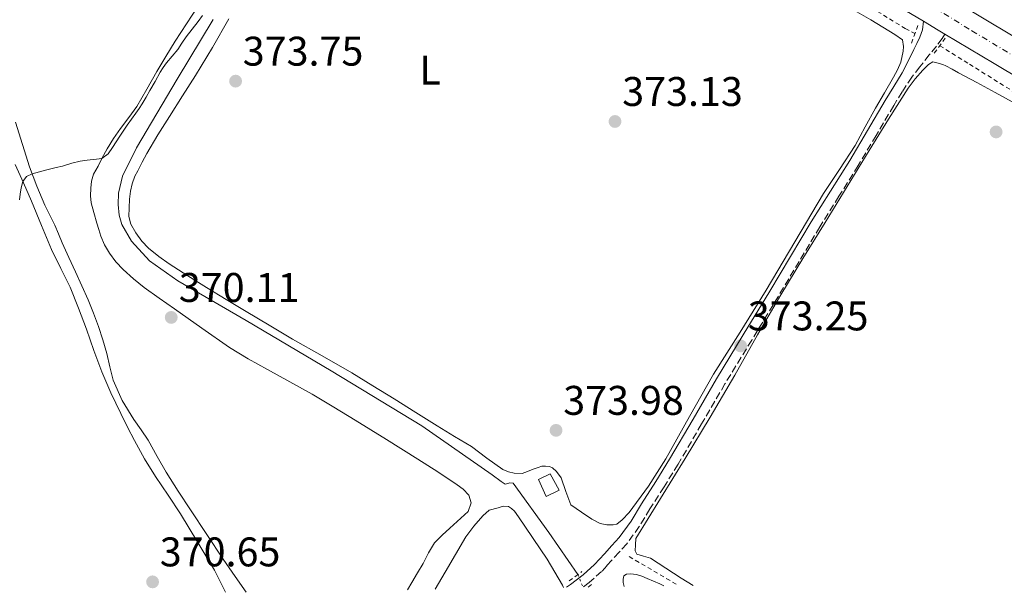
# Model space of a CAD drawing. Units: metres. Extents: x 601597 to 605075, y 4662083 to 4664445.
# Drawn here: x 602461 to 602699, y 4662095 to 4662233 of the extents above; entities that cross this region are included whole.
import ezdxf
from ezdxf.enums import TextEntityAlignment as Align

# ---------------------------------------------------------------- set-up
doc = ezdxf.new("R2010")
doc.units = ezdxf.units.M
doc.header["$MEASUREMENT"] = 0
for name, pattern in [('DGN Style 2', [1.7399219301090239, 1.043953158065414, -0.6959687720436097]), ('DGN Style 3', [2.435890702152634, 1.739921930109024, -0.6959687720436097]), ('DGN Style 4', [2.7856150101045474, 1.391937544087219, -0.6959687720436097, 0.001739921930109024, -0.6959687720436097]), ('DGN Style 5', [1.217945351076317, 0.5219765790327072, -0.6959687720436097])]:
    doc.linetypes.add(name, pattern=pattern)
for name, color, linetype, lineweight in [('Acequia sin especificar', 4, 'Continuous', 0), ('Acequia sin especificar no vista', 4, 'DGN Style 5', 0), ('Camino', 7, 'DGN Style 3', 0), ('Carretera', 9, 'Continuous', 0), ('Cota de punto acotado terreno', 7, 'Continuous', 0), ('Curva de nivel intermedia', 30, 'Continuous', 0), ('Edificio', 1, 'Continuous', 13), ('Eje de carretera', 7, 'DGN Style 4', 0), ('Etiqueta de uso rústico', 92, 'Continuous', 0), ('Línea blanca (vial)', 7, 'Continuous', 13), ('Línea de cambio de uso (parcela vista)', 92, 'Continuous', 0), ('Línea de cuneta (fondo)', 4, 'DGN Style 2', 0), ('Margen derecho', 7, 'Continuous', 0), ('Pontón-alcantarilla (pasos de agua)', 1, 'DGN Style 2', 0), ('Punto acotado terreno (símbolo)', 7, 'Continuous', 0)]:
    doc.layers.add(name, color=color, linetype=linetype, lineweight=lineweight)
doc.styles.add('Style-Arial', font='arial.ttf')

# ---------------------------------------------------------------- blocks, each defined once
blk = doc.blocks.new('5PATER')
at = {"layer": 'Punto acotado terreno (símbolo)', "linetype": 'Continuous', "lineweight": 0}
h = blk.add_hatch(color=51, dxfattribs=at)
edge = h.paths.add_edge_path()
edge.add_ellipse((0, 0), major_axis=(-0.1095731443231308, -0.1110710700762829), ratio=0.9994222409660317, start_angle=0, end_angle=360)

msp = doc.modelspace()

# ---------------------------------------------------------------- linework, layer by layer
at = {"layer": 'Acequia sin especificar', "color": 4, "linetype": 'Continuous', "lineweight": 0}
msp.add_polyline3d([(602595.9800000006, 4662098.83, 374.2599999999948), (602588.9000000004, 4662109.01, 374.7100000000065), (602580.3200000003, 4662120.9, 374.7400000000052), (602579.54, 4662121, 374.7599999999948), (602579.04, 4662120.850000001, 374.7599999999948), (602578.3700000001, 4662120.710000001, 374.7599999999948), (602577.3799999999, 4662121.289999999, 374.7599999999948), (602575.2199999997, 4662122.930000001, 374.7599999999948), (602558.2400000002, 4662134.76, 374.5800000000018), (602536.2800000003, 4662148.100000001, 374.4900000000052), (602515.7800000003, 4662160.25, 374.4100000000035), (602499.2800000003, 4662169.850000001, 374.3099999999977), (602492.4000000004, 4662174.730000001, 374.3000000000029), (602488.0700000003, 4662179.460000001, 374.3000000000029), (602485.7199999997, 4662183.5, 374.2799999999988), (602485.0599999996, 4662185.74, 374.2299999999959), (602484.8499999996, 4662188.310000001, 374.2200000000012), (602484.9000000004, 4662191.109999999, 374.2200000000012), (602485.8799999999, 4662195.180000001, 374.2200000000012), (602489.2800000003, 4662202.09, 374.2200000000012), (602499.0599999996, 4662218.66, 374.070000000007), (602507.75, 4662233.100000001, 374.0599999999977)], dxfattribs=at)
at = {"layer": 'Acequia sin especificar no vista', "color": 4, "linetype": 'DGN Style 5', "lineweight": 0, "extrusion": (0.03923247256733142, -0.1022726849316635, 0.9939824500528781), "elevation": -452792.0266345763, "flags": 128}
msp.add_lwpolyline([(2232390.201470786, 4112140.67425513), (2232390.201470786, 4112137.387767643)], dxfattribs=at)
at = {"layer": 'Camino', "color": 7, "linetype": 'DGN Style 3', "lineweight": 0}
msp.add_polyline3d([(602684.6999999991, 4662229.550000002, 372.9499999999972), (602684.0399999998, 4662228.520000001, 373.0800000000017), (602682.6600000006, 4662226.65, 373.0800000000017), (602680.8999999971, 4662224.52, 373.0899999999966), (602678.6399999995, 4662221.620000001, 373.1100000000007), (602676.6900000004, 4662219.16, 373.1399999999995), (602674.3599999992, 4662215.620000003, 373.0899999999966), (602672.3000000005, 4662212.289999999, 373.050000000003), (602668.0399999982, 4662205.050000002, 373.1499999999941), (602663.7199999975, 4662197.77, 373.2599999999949), (602659.0599999971, 4662190.330000003, 373.3099999999976), (602654.4200000013, 4662182.920000004, 373.3500000000059), (602649.4300000002, 4662174.559999999, 373.3800000000046), (602644.4300000002, 4662166.149999999, 373.3999999999943), (602637.9699999982, 4662155.530000002, 373.4600000000065), (602631.5199999998, 4662144.949999999, 373.5599999999978), (602625.859999998, 4662135.24, 373.7200000000012), (602620.1700000018, 4662125.480000001, 373.8800000000047), (602616.7899999976, 4662120.030000002, 373.9499999999972), (602613.37, 4662114.670000002, 374.0099999999947), (602610.7899999984, 4662110.399999999, 374.050000000003), (602607.7799999998, 4662106.25, 374.0899999999966), (602605.9200000024, 4662104.2, 374.179999999993), (602604.1499999977, 4662102.260000003, 374.2799999999989), (602602.9600000008, 4662100.95, 374.3099999999978), (602601.6900000012, 4662099.550000001, 374.3300000000019), (602598.7199999985, 4662096.870000001, 374.3999999999943), (602597.27, 4662095.780000002, 374.3800000000048)], dxfattribs=at)
at = {"layer": 'Carretera', "color": 9, "linetype": 'Continuous', "lineweight": 0}
for points in [[(602709.8200000008, 4662214.519999999, 372.4499999999971), (602696.6200000021, 4662222.420000004, 372.4600000000065), (602684.6999999996, 4662229.550000001, 372.9499999999971), (602683.0300000021, 4662230.55, 372.5599999999977), (602679.4899999994, 4662232.670000001, 372.6000000000058), (602669.4899999992, 4662238.63, 372.7100000000065)], [(602687.1800000007, 4662237.480000001, 372.5599999999977), (602700.7700000005, 4662229.350000001, 372.4600000000065)]]:
    msp.add_polyline3d(points, dxfattribs=at)
at = {"layer": 'Curva de nivel intermedia', "color": 30, "linetype": 'Continuous', "lineweight": 0, "elevation": 370.0000000000001, "flags": 128}
msp.add_lwpolyline([(602505.2200000008, 4662234.06), (602504.1500000001, 4662232.58), (602502.6900000006, 4662230.74), (602501.250000001, 4662228.9), (602500.2400000008, 4662227.380000001), (602499.2400000016, 4662225.850000001), (602497.8899999994, 4662224.220000001), (602496.5400000016, 4662222.59), (602495.7300000002, 4662221.480000001), (602494.9800000014, 4662220.329999999), (602493.7300000021, 4662218.140000001), (602492.4900000015, 4662215.960000002), (602491.5599999994, 4662214.34), (602490.6299999995, 4662212.720000001), (602489.8899999997, 4662211.58), (602489.1000000007, 4662210.480000001), (602488.0400000013, 4662208.999999999), (602486.9999999995, 4662207.52), (602485.2200000006, 4662204.84), (602483.4700000002, 4662202.159999999), (602482.4000000019, 4662200.57), (602480.8799999997, 4662199.510000001), (602479.5499999997, 4662199.289999999), (602477.2899999999, 4662199.100000001), (602475.6400000004, 4662198.84), (602473.6399999999, 4662198.33), (602471.350000001, 4662197.609999998), (602469.8700000015, 4662197.26), (602467.5900000016, 4662196.720000001), (602465.7899999999, 4662196.27), (602463.9999999995, 4662195.769999999), (602462.6800000009, 4662195.08), (602461.7900000013, 4662193.890000002), (602461.3399999997, 4662192.369999999), (602461.1000000006, 4662190.82), (602460.9300000007, 4662189.499999999)], dxfattribs=at)
at = {"layer": 'Edificio', "color": 1, "linetype": 'Continuous', "lineweight": 13}
msp.add_polyline3d([(602591.4600000001, 4662119.210000001, 376.4100000000035), (602588.3200000003, 4662117.720000001, 376.3600000000006), (602586.4699999997, 4662121.810000001, 376.4100000000035), (602589.2800000003, 4662123.17, 376.4100000000035)], close=True, dxfattribs=at)
at = {"layer": 'Edificio', "color": 51, "linetype": 'Continuous', "lineweight": 13}
msp.add_polyline3d([(602588.3200000003, 4662117.720000001, 376.3600000000006), (602586.4699999997, 4662121.810000001, 376.4100000000035), (602589.2800000003, 4662123.17, 376.4100000000035), (602591.4600000001, 4662119.210000001, 376.4100000000035), (602588.3200000003, 4662117.720000001, 376.3600000000006)], dxfattribs=at)
at = {"layer": 'Eje de carretera', "color": 7, "linetype": 'DGN Style 4', "lineweight": 0}
msp.add_polyline3d([(602503.9400000002, 4662318.940000003, 375.4700000000012), (602526.8399999995, 4662312.289999999, 375.1000000000059), (602546.4200000019, 4662305.180000001, 374.6699999999983), (602565.9299999983, 4662296.960000002, 373.9299999999931), (602587.9699999995, 4662285.940000002, 373.300000000003), (602635.3099999983, 4662261.920000004, 373.1399999999995), (602667.2800000004, 4662245.149999999, 372.7700000000042), (602691.2100000002, 4662230.36, 372.6399999999995), (602730.6000000008, 4662206.620000003, 372.4100000000035), (602767.2399999977, 4662184.460000001, 372.2700000000041), (602812.5799999983, 4662157.949999999, 372.0399999999937), (602861.3700000001, 4662128.120000001, 371.9799999999959), (602908.4400000008, 4662100.330000003, 372.0500000000029)], dxfattribs=at)
at = {"layer": 'Línea blanca (vial)', "color": 7, "linetype": 'Continuous', "lineweight": 13, "extrusion": (-0.5136612035405447, -0.8579234978316447, 0.010928853809755), "elevation": -4309407.960043042, "flags": 128}
msp.add_lwpolyline([(-1877861.224997926, 47472.27472714591), (-1877863.171507617, 47472.28472774316), (-1877867.297764981, 47472.32473013218)], dxfattribs=at)
at = {"layer": 'Línea blanca (vial)', "color": 7, "linetype": 'Continuous', "lineweight": 13}
for points in [[(602774.1800000002, 4662185.120000003, 372.2599999999947), (602765.5199999989, 4662190.320000002, 372.2700000000041), (602752.8399999986, 4662197.989999998, 372.2599999999947), (602739.9999999999, 4662205.770000001, 372.3600000000006), (602727.1599999986, 4662213.540000001, 372.4600000000065), (602713.9699999989, 4662221.450000001, 372.449999999997), (602700.77, 4662229.350000002, 372.4600000000065), (602687.1800000002, 4662237.480000001, 372.5599999999978), (602673.5700000002, 4662245.610000002, 372.7100000000065), (602661.8899999991, 4662252.31, 372.8699999999953), (602657.5300000005, 4662254.690000002, 372.9299999999931), (602650.0699999996, 4662258.760000003, 373.0299999999988), (602646.4799999997, 4662260.670000002, 373.0599999999977)], [(602679.489999999, 4662232.670000002, 372.6000000000059), (602669.4899999987, 4662238.630000001, 372.7100000000065)], [(602684.6999999991, 4662229.550000002, 372.5500000000029), (602696.6200000015, 4662222.420000004, 372.4600000000065), (602709.8200000003, 4662214.52, 372.449999999997), (602722.9899999978, 4662206.620000003, 372.4600000000065), (602735.82, 4662198.86, 372.3600000000006), (602748.6499999977, 4662191.080000003, 372.2599999999947), (602761.3500000002, 4662183.399999999, 372.2700000000041), (602774.1000000018, 4662175.730000001, 372.2599999999947), (602786.7699999987, 4662168.289999999, 372.1799999999931), (602799.3900000007, 4662160.9, 372.0899999999966), (602812.1700000014, 4662153.31, 372.0399999999937), (602824.9400000012, 4662145.680000001, 372.0099999999948), (602837.3700000009, 4662138.220000001, 372.0500000000029), (602849.8000000007, 4662130.730000001, 372.0599999999977), (602863.519999998, 4662122.460000002, 371.9499999999972), (602877.2399999977, 4662114.180000001, 371.8500000000058), (602896.0599999978, 4662103.680000001, 371.9799999999959), (602901.6900000006, 4662100.230000001, 372.0200000000042)]]:
    msp.add_polyline3d(points, dxfattribs=at)
at = {"layer": 'Línea de cambio de uso (parcela vista)', "color": 92, "linetype": 'Continuous', "lineweight": 0, "elevation": 373.570000000007, "flags": 128}
msp.add_lwpolyline([(602616.7599999999, 4662096.060000001), (602615.7400000002, 4662096.57), (602612.6900000004, 4662097.869999999), (602611.4500000002, 4662098.390000001), (602610.1600000003, 4662098.83), (602608.6900000004, 4662098.970000001), (602607.6799999997, 4662098.880000001), (602607.0599999996, 4662098.51), (602606.9400000004, 4662097.710000001), (602606.9400000004, 4662096.859999999), (602607.1200000001, 4662095.92)], dxfattribs=at)
at = {"layer": 'Línea de cambio de uso (parcela vista)', "color": 92, "linetype": 'Continuous', "lineweight": 0}
for points in [[(602504.0700000003, 4662236.279999999, 369.5800000000018), (602501.2999999998, 4662232.07, 369.570000000007), (602498.5599999996, 4662227.850000001, 369.5899999999965), (602496.3300000001, 4662224.180000001, 369.6199999999953), (602494.1299999999, 4662220.49, 369.6399999999995), (602491.7400000002, 4662216.27, 369.6600000000035), (602489.3200000003, 4662212.07, 369.6699999999983), (602487.3799999999, 4662209.390000001, 369.7200000000012), (602485.3600000005, 4662206.76, 369.8000000000029), (602483.7300000006, 4662204.33, 369.929999999993), (602482.1600000003, 4662201.850000001, 370.0599999999977), (602480.8799999999, 4662199.51, 370.1000000000058), (602480, 4662197.609999999, 370.0899999999965), (602478.8499999996, 4662195.699999999, 370.0399999999936), (602478.3899999997, 4662194.02, 370.0399999999936), (602478.1799999997, 4662192.300000001, 370.0399999999936), (602478.0999999996, 4662190.470000001, 370.0399999999936), (602478.2800000003, 4662188.76, 370.0399999999936), (602478.9199999999, 4662186.390000001, 370.0399999999936), (602479.6799999997, 4662183.850000001, 370.0399999999936), (602480.1500000004, 4662182.279999999, 370.0399999999936), (602480.6100000005, 4662180.710000001, 370.0399999999936), (602481.5099999999, 4662178.58, 370.0399999999936), (602482.7100000001, 4662176.58, 370.0399999999936), (602484.2300000006, 4662174.49, 370.0500000000029), (602485.9900000002, 4662172.600000001, 370.0599999999977), (602488.4900000002, 4662170.33, 370.070000000007), (602491.1200000001, 4662168.25, 370.0899999999965), (602494.7599999999, 4662165.66, 370.0899999999965), (602498.4000000004, 4662163.08, 370.070000000007), (602505.0300000003, 4662158.390000001, 370.0200000000041), (602511.7000000002, 4662153.77, 369.9799999999959), (602516.2599999999, 4662150.99, 369.9499999999971), (602520.9299999997, 4662148.390000001, 369.929999999993), (602526.3399999999, 4662145.430000001, 369.9199999999983), (602531.7199999997, 4662142.439999999, 369.929999999993), (602536.9299999997, 4662139.34, 369.9400000000023), (602542.0999999996, 4662136.180000001, 369.9799999999959), (602549.7100000001, 4662131.449999999, 370.1300000000047), (602557.2999999998, 4662126.689999999, 370.3000000000029), (602562.0599999996, 4662123.640000001, 370.3699999999953), (602566.79, 4662120.52, 370.4400000000023), (602568.25, 4662119.430000001, 370.4799999999959), (602569.5700000003, 4662117.99, 370.5), (602570.1600000003, 4662116.15, 370.5), (602569.4000000004, 4662114.050000001, 370.5), (602565.04, 4662110.039999999, 370.4700000000012), (602563.1399999997, 4662108.300000001, 370.3699999999953), (602561.2800000003, 4662106.5, 370.2599999999948), (602559.8099999996, 4662104.08, 370.2599999999948), (602558.5800000001, 4662101.480000001, 370.2599999999948), (602557.2000000002, 4662099.189999999, 370.2700000000041), (602555.8099999996, 4662096.9, 370.2299999999959), (602554.7300000006, 4662095.15, 370.1499999999942)], [(602662.8399999999, 4662235.32, 373.3000000000029), (602666.7999999998, 4662233.029999999, 373.3500000000058), (602669.7000000002, 4662231.279999999, 373.4400000000023), (602672.5599999996, 4662229.49, 373.4799999999959), (602674.3899999997, 4662228.17, 373.3800000000047), (602674.6900000004, 4662226.57, 373.3000000000029), (602674.6100000005, 4662225.430000001, 373.2700000000041), (602674.0499999998, 4662222.810000001, 373.2899999999936), (602673.2400000002, 4662220.92, 373.3000000000029), (602672.2800000003, 4662219.130000001, 373.3000000000029), (602670.0700000003, 4662215.369999999, 373.3099999999977), (602667.8799999999, 4662211.619999999, 373.3000000000029), (602665.4400000004, 4662207.109999999, 373.2799999999988), (602662.9600000001, 4662202.630000001, 373.2599999999948), (602659.1799999997, 4662196.789999999, 373.3899999999995), (602655.3600000005, 4662190.970000001, 373.5399999999936), (602648.4400000004, 4662179.27, 373.5099999999948), (602641.5099999999, 4662167.59, 373.5), (602635.1500000004, 4662157.430000001, 373.5800000000018), (602628.7699999996, 4662147.27, 373.6699999999983), (602622.9500000002, 4662137.07, 373.75), (602617.2000000002, 4662126.82, 373.8300000000018), (602612.9900000002, 4662120.180000001, 374.0899999999965), (602608.3399999999, 4662113.810000001, 374.3600000000006), (602606.6900000004, 4662112.07, 374.3600000000006), (602605.4100000003, 4662111.01, 374.3399999999965), (602604.5199999996, 4662110.82, 374.3099999999977), (602602.9299999997, 4662110.83, 374.2599999999948), (602601.3499999996, 4662111.16, 374.2299999999959), (602599.3600000005, 4662112.17, 374.2299999999959), (602596.7999999998, 4662113.930000001, 374.2200000000012)], [(602521.3499999996, 4662159.109999999, 374.2299999999959), (602515.75, 4662162.470000001, 374.1999999999971), (602510.9600000001, 4662165.350000001, 374.1300000000047), (602506.1799999997, 4662168.230000001, 374.070000000007), (602501.6600000003, 4662171.07, 374.0500000000029), (602497.1900000004, 4662173.99, 374.0399999999936), (602494.6299999999, 4662175.77, 374.0299999999988), (602492.1799999997, 4662177.74, 374.0200000000041), (602490.5099999999, 4662179.5, 374.0399999999936), (602489.0599999996, 4662181.480000001, 374.0599999999977), (602487.8799999999, 4662183.58, 374.070000000007), (602487.4100000003, 4662185.430000001, 374.0899999999965), (602487.5099999999, 4662187.529999999, 374.1699999999983), (602487.5999999996, 4662189.66, 374.179999999993), (602487.8099999996, 4662191.539999999, 374.1999999999971), (602488.2000000002, 4662193.380000001, 374.2200000000012), (602488.8499999996, 4662195.210000001, 374.2200000000012), (602489.5599999996, 4662196.470000001, 374.2200000000012), (602490.6399999997, 4662198.57, 374.2200000000012), (602491.75, 4662200.65, 374.2200000000012), (602494.4299999997, 4662205.180000001, 374.2299999999959), (602497.2000000002, 4662209.66, 374.25), (602500.3600000005, 4662214.609999999, 374.1499999999942), (602503.5199999996, 4662219.560000001, 374.0399999999936), (602507.6399999997, 4662226.34, 374.1699999999983), (602511.5599999996, 4662233.24, 374.3000000000029)], [(602623.8099999996, 4662096.16, 373.75), (602620.9100000003, 4662097.970000001, 373.7700000000041), (602613.5, 4662102.779999999, 373.820000000007), (602611.7999999998, 4662103.289999999, 373.8300000000018), (602610.1799999997, 4662103.779999999, 373.8600000000006), (602609.79, 4662104.529999999, 373.9400000000023), (602609.8700000001, 4662106.029999999, 374.0800000000018), (602609.9400000004, 4662107.539999999, 374.2299999999959), (602615.9199999999, 4662117.199999999, 373.9499999999971), (602621.8899999997, 4662126.850000001, 373.6699999999983), (602627.9500000002, 4662136.91, 373.5299999999988), (602633.8799999999, 4662147.050000001, 373.4799999999959), (602639.3899999997, 4662156.800000001, 373.3399999999965), (602644.9800000006, 4662166.5, 373.2200000000012), (602650.3399999999, 4662175.25, 373.1699999999983), (602655.7199999997, 4662183.99, 373.1300000000047), (602661.0300000003, 4662192.710000001, 373.070000000007), (602666.3399999999, 4662201.430000001, 373.0200000000041), (602671.0099999999, 4662208.980000001, 373.0200000000041), (602675.7800000003, 4662216.49, 373.0800000000018), (602677.4699999997, 4662218.730000001, 373.1199999999953), (602679.3300000001, 4662220.850000001, 373.1600000000035), (602680.7100000001, 4662222.199999999, 373.1300000000047), (602681.7999999998, 4662222.869999999, 373.0800000000018), (602682.7599999999, 4662222.600000001, 373.0800000000018), (602684.2100000001, 4662222.230000001, 373.0800000000018), (602684.9199999999, 4662221.930000001, 373.1100000000006), (602686.4400000004, 4662221.060000001, 373.1399999999995), (602687.9600000001, 4662220.199999999, 373.1399999999995), (602692.4000000004, 4662217.850000001, 373.1199999999953), (602696.8399999999, 4662215.480000001, 373.0599999999977), (602701.8499999996, 4662212.680000001, 372.9400000000023)], [(602515.7400000002, 4662094.58, 369.9799999999959), (602513.0800000001, 4662098.359999999, 369.9799999999959), (602510.2000000002, 4662102.5, 369.9799999999959), (602506.2199999997, 4662108.480000001, 369.9700000000012), (602502.2800000003, 4662114.49, 369.9600000000065), (602499.3399999999, 4662119.01, 369.9600000000065), (602496.4400000004, 4662123.560000001, 369.9600000000065), (602494.25, 4662127.41, 370.0099999999948), (602492.0999999996, 4662131.289999999, 370.1000000000058), (602490.3600000005, 4662133.800000001, 370.1900000000023), (602488.5800000001, 4662136.300000001, 370.2799999999988), (602485.7800000003, 4662140.9, 370.3800000000047), (602483.6200000001, 4662145.82, 370.4600000000065), (602482.8099999996, 4662149.07, 370.4900000000052), (602482.0499999998, 4662152.33, 370.4600000000065), (602481.1299999999, 4662155.59, 370.3300000000018), (602480.0999999996, 4662158.82, 370.1999999999971), (602478.8799999999, 4662162.07, 370.070000000007), (602477.54, 4662165.27, 369.9600000000065), (602476.0300000003, 4662168.65, 369.9799999999959), (602474.5199999996, 4662172.02, 370.0599999999977), (602472.9100000003, 4662175.550000001, 370.070000000007), (602471.2999999998, 4662179.08, 370.070000000007), (602470.4000000004, 4662181.220000001, 370.0599999999977), (602469.5099999999, 4662183.369999999, 370.0599999999977), (602468.3200000003, 4662185.789999999, 370.0800000000018), (602467.1100000005, 4662188.199999999, 370.0899999999965), (602465.1200000001, 4662192.789999999, 370.0200000000041), (602463.3600000005, 4662197.460000001, 369.9400000000023), (602461.6600000003, 4662202.850000001, 369.8699999999953), (602459.9699999997, 4662208.25, 369.8000000000029)], [(602459.9400000004, 4662198.01, 369.8800000000047), (602461.9199999999, 4662193.59, 369.8999999999942), (602463.8899999997, 4662189.180000001, 369.9100000000035), (602466.2999999998, 4662183.300000001, 370.1199999999953), (602468.7100000001, 4662177.430000001, 370.3099999999977), (602470.9600000001, 4662172.880000001, 370.320000000007), (602473.2000000002, 4662168.310000001, 370.3099999999977), (602475.2300000006, 4662163.279999999, 370.2899999999936), (602477.1600000003, 4662158.220000001, 370.3000000000029), (602478.9699999997, 4662153.029999999, 370.3300000000018), (602480.8399999999, 4662147.859999999, 370.3600000000006), (602483.0499999998, 4662142.77, 370.3800000000047), (602485.4600000001, 4662137.77, 370.4199999999983), (602487.0899999999, 4662134.49, 370.5099999999948), (602488.7699999996, 4662131.24, 370.6300000000047), (602491.2199999997, 4662126.84, 370.7799999999988), (602493.8099999996, 4662122.539999999, 370.9199999999983), (602496.8700000001, 4662118.039999999, 370.8800000000047), (602499.8899999997, 4662113.51, 370.7799999999988), (602504.0800000001, 4662106.550000001, 370.820000000007), (602508.0999999996, 4662099.859999999, 370.8699999999953), (602510.1299999999, 4662095.83, 370.820000000007), (602510.79, 4662094.51, 370.8000000000029)], [(602596.7999999998, 4662113.930000001, 374.2200000000012), (602594.2300000006, 4662115.699999999, 374.1999999999971), (602593.0499999998, 4662118.939999999, 374.2200000000012), (602591.8799999999, 4662122.180000001, 374.2299999999959), (602590.79, 4662123.730000001, 374.2200000000012), (602589.8399999999, 4662124.66, 374.2200000000012), (602589.1200000001, 4662124.970000001, 374.2200000000012), (602588.1500000004, 4662125.060000001, 374.1999999999971), (602587.2699999996, 4662125.01, 374.1999999999971), (602586.3200000003, 4662124.710000001, 374.1999999999971), (602585.1100000005, 4662124.279999999, 374.1999999999971), (602583.7999999998, 4662123.779999999, 374.2100000000065), (602582.4800000006, 4662123.289999999, 374.2200000000012), (602580.5800000001, 4662123.369999999, 374.2200000000012), (602579.1500000004, 4662123.66, 374.2100000000065), (602577.7800000003, 4662124.199999999, 374.1999999999971), (602573.9600000001, 4662126.980000001, 374.2100000000065), (602570.2300000006, 4662129.77, 374.2200000000012), (602566.0899999999, 4662132.25, 374.2100000000065), (602561.9600000001, 4662134.76, 374.2200000000012), (602556.75, 4662138.02, 374.2200000000012), (602551.54, 4662141.289999999, 374.2299999999959), (602546.4100000003, 4662144.470000001, 374.2299999999959), (602541.2699999996, 4662147.619999999, 374.2299999999959), (602534.1100000005, 4662151.699999999, 374.2400000000052), (602526.9500000002, 4662155.75, 374.25), (602521.3499999996, 4662159.109999999, 374.2299999999959)], [(602561.4800000006, 4662095.25, 373.6600000000035), (602563.8399999999, 4662099.369999999, 373.7599999999948), (602566.3300000001, 4662103.66, 374.0500000000029), (602568.8799999999, 4662107.92, 374.3500000000058), (602570.79, 4662110.539999999, 374.3699999999953), (602572.9600000001, 4662113.01, 374.3800000000047), (602574.5300000003, 4662114.380000001, 374.429999999993), (602576.7199999997, 4662114.99, 374.4600000000065), (602577.8899999997, 4662115.33, 374.4600000000065), (602579.1500000004, 4662115.26, 374.4600000000065), (602579.9199999999, 4662114.83, 374.4600000000065), (602580.6200000001, 4662114.16, 374.4600000000065), (602581.6299999999, 4662112.800000001, 374.4600000000065), (602588.5599999996, 4662102.560000001, 374.3800000000047), (602590.4000000004, 4662099.380000001, 374.3699999999953), (602592.2400000002, 4662096.210000001, 374.3699999999953), (602592.4800000006, 4662095.710000001, 374.3699999999953)]]:
    msp.add_polyline3d(points, dxfattribs=at)
at = {"layer": 'Línea de cuneta (fondo)', "color": 4, "linetype": 'DGN Style 2', "lineweight": 0}
for points in [[(602572.2400000002, 4662283.75, 372.8399999999965), (602585.4299999997, 4662278.789999999, 372.8600000000006), (602597.5199999996, 4662273.49, 372.8399999999965), (602611.2199999997, 4662266.07, 372.7100000000065), (602625.1200000001, 4662259.33, 372.5200000000041), (602634.8200000003, 4662254.689999999, 372.5800000000018), (602637.2699999996, 4662253.51, 372.6000000000058), (602647.2800000003, 4662247.619999999, 372.5), (602662.4199999999, 4662238.710000001, 372.1199999999953), (602675.0800000001, 4662230.92, 371.7400000000052), (602677.4500000002, 4662229.75, 371.75)], [(602683.4299999997, 4662226.77, 371.7299999999959), (602690.6100000005, 4662222.289999999, 371.7200000000012), (602706.6100000005, 4662212.310000001, 371.7200000000012), (602725.0899999999, 4662201.529999999, 371.7400000000052), (602740.0700000003, 4662192.82, 371.8500000000058), (602755.7599999999, 4662183.51, 371.8800000000047), (602770.0700000003, 4662175.57, 371.8500000000058), (602784.1200000001, 4662166.789999999, 371.6699999999983), (602799.5300000003, 4662157.730000001, 371.5599999999977), (602815.0899999999, 4662148.210000001, 371.5299999999988), (602831.0300000003, 4662138.680000001, 371.5), (602849.4000000004, 4662127.189999999, 371.6100000000006), (602859.8099999996, 4662120.58, 371.5099999999948), (602871.7000000002, 4662114.01, 371.6100000000006), (602893.1399999997, 4662100.100000001, 371.3500000000058)]]:
    msp.add_polyline3d(points, dxfattribs=at)
at = {"layer": 'Margen derecho', "color": 7, "linetype": 'Continuous', "lineweight": 0}
msp.add_polyline3d([(602679.489999999, 4662232.670000002, 372.8099999999977), (602679.2699999999, 4662230.63, 372.8600000000007), (602678.6099999984, 4662228.81, 373.0800000000017), (602677.8599999994, 4662227.300000001, 373.0800000000017), (602677.170000001, 4662225.88, 373.0800000000017), (602675.8000000009, 4662223.030000002, 373.1100000000007), (602674.339999999, 4662220.230000001, 373.1399999999995), (602672.3200000006, 4662216.86, 373.0899999999966), (602670.2600000021, 4662213.530000002, 373.050000000003), (602665.9799999995, 4662206.260000003, 373.1499999999941), (602661.6799999991, 4662199.010000002, 373.2599999999949), (602657.0399999988, 4662191.590000001, 373.3099999999976), (602652.3899999995, 4662184.170000004, 373.3500000000059), (602647.3899999994, 4662175.770000001, 373.3800000000046), (602642.3899999994, 4662167.38, 373.3999999999943), (602635.9299999997, 4662156.77, 373.4600000000065), (602629.4799999989, 4662146.170000004, 373.5599999999978), (602623.7999999993, 4662136.440000002, 373.7200000000012), (602618.1299999988, 4662126.710000001, 373.8800000000047), (602614.7699999993, 4662121.300000002, 373.9499999999972), (602611.3500000016, 4662115.930000001, 374.0099999999947), (602608.8000000013, 4662111.719999999, 374.050000000003), (602605.9200000024, 4662107.75, 374.0899999999966), (602604.1599999989, 4662105.800000001, 374.179999999993), (602602.390000001, 4662103.86, 374.2799999999989), (602601.1999999996, 4662102.550000001, 374.3099999999978), (602599.9999999992, 4662101.239999998, 374.3300000000019), (602597.1999999986, 4662098.710000001, 374.3999999999943), (602594.1599999986, 4662096.420000002, 374.3600000000005), (602593.2399999978, 4662095.720000001, 374.300000000003)], dxfattribs=at)
at = {"layer": 'Pontón-alcantarilla (pasos de agua)', "color": 1, "linetype": 'DGN Style 2', "lineweight": 0, "extrusion": (0.001349818693931191, 0.003761920737249126, 0.9999920129390336), "elevation": 18725.40102473343, "flags": 128}
msp.add_lwpolyline([(602675.54750499, 4662189.926409247), (602677.2375304473, 4662194.636442575)], dxfattribs=at)
at = {"layer": 'Pontón-alcantarilla (pasos de agua)', "color": 1, "linetype": 'DGN Style 2', "lineweight": 0, "extrusion": (0.009127204968228353, 0.01252417223255947, 0.9998799124091639), "elevation": 64264.23652904951, "flags": 128}
msp.add_lwpolyline([(602653.5876196296, 4661785.719914854), (602656.2481477677, 4661789.370201148)], dxfattribs=at)
at = {"layer": 'Pontón-alcantarilla (pasos de agua)', "color": 1, "linetype": 'DGN Style 2', "lineweight": 0, "extrusion": (0.008670520241907847, -0.005121184471000864, 0.9999492964887514), "elevation": -18277.20152938429, "flags": 128}
msp.add_lwpolyline([(602582.4501176851, 4662070.714449826), (602594.4208816136, 4662063.644357112)], dxfattribs=at)
at = {"layer": 'Pontón-alcantarilla (pasos de agua)', "color": 1, "linetype": 'DGN Style 2', "lineweight": 0, "extrusion": (0.006293232248330801, 0.004593452476514036, 0.9999696472504627), "elevation": 25581.95386763139, "flags": 128}
msp.add_lwpolyline([(602579.5494903927, 4662028.944722441), (602582.6596176047, 4662031.21474639)], dxfattribs=at)
at = {"layer": 'Pontón-alcantarilla (pasos de agua)', "color": 1, "linetype": 'DGN Style 2', "lineweight": 0, "extrusion": (0.0082244547492988, 0.00603820729158454, 0.9999479478436768), "elevation": 33481.28522734415, "flags": 128}
msp.add_lwpolyline([(602575.0179247755, 4661978.611581322), (602575.8079803007, 4661979.191591896)], dxfattribs=at)

# ---------------------------------------------------------------- block references
at = {"layer": 'Punto acotado terreno (símbolo)', "color": 7, "linetype": 'Continuous', "lineweight": 0, "xscale": 10, "yscale": 10, "zscale": 10}
for p in [(602513.2099999993, 4662218.190000002, 373.7500000000005), (602604.9299999999, 4662208.430000001, 373.1300000000052), (602697.0599999975, 4662205.899999999, 372.589999999997), (602497.649999998, 4662161.020000001, 370.110000000001), (602635.2999999993, 4662154.13, 373.2500000000005), (602590.6799999984, 4662133.7, 373.9799999999964), (602493.1399999997, 4662097.040000001, 370.6499999999947)]:
    msp.add_blockref('5PATER', p, dxfattribs=at)

# ---------------------------------------------------------------- texts
at = {"layer": 'Cota de punto acotado terreno', "color": 7, "linetype": 'Continuous', "lineweight": 0, "style": 'Style-Arial'}
for s, p in [('373.75', (602514.9400000017, 4662221.940000002, 373.75)), ('373.13', (602606.6700000013, 4662212.179999999, 373.1300000000047)), ('370.11', (602499.4800000014, 4662164.770000001, 370.1100000000006)), ('373.25', (602637.0399999986, 4662157.88, 373.25)), ('373.98', (602592.4100000008, 4662137.45, 373.9799999999959)), ('370.65', (602494.8799999991, 4662100.789999999, 370.6499999999942))]:
    msp.add_text(s, height=7.000000000000002, dxfattribs=at).set_placement(p)
at = {"layer": 'Etiqueta de uso rústico', "color": 92, "linetype": 'Continuous', "lineweight": 0, "style": 'Style-Arial'}
msp.add_text('L', height=7.000000000000002, dxfattribs=at).set_placement((602560.1914203799, 4662220.870010001, 373.5099999999948), align=Align.MIDDLE_CENTER)

doc.saveas('drawing.dxf')
